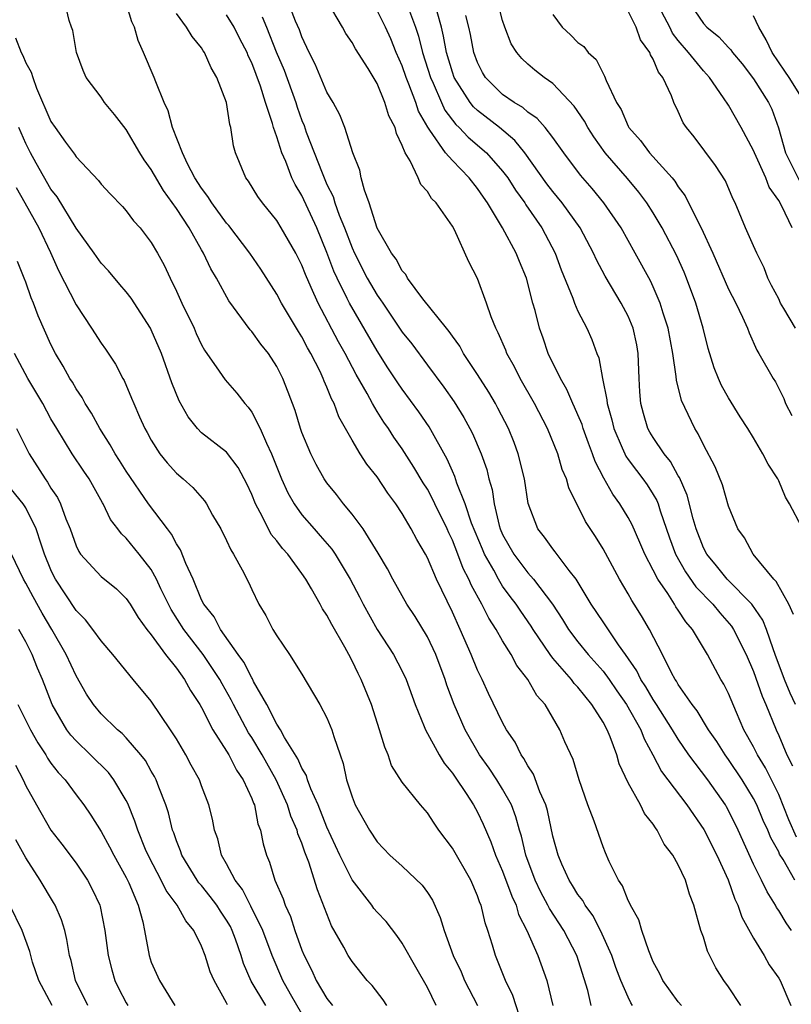
# Model space of a CAD drawing. Units: inches. Extents: x 2613000 to 2616000, y 1539000 to 1540763.
# Drawn here: x 2613799 to 2613860, y 1540447 to 1540526 of the extents above; entities that cross this region are included whole.
import ezdxf

# ---------------------------------------------------------------- set-up
doc = ezdxf.new("R2010")
doc.units = ezdxf.units.IN
doc.header["$MEASUREMENT"] = 0
doc.layers.add('LD26131539_2ft', color=122, linetype='Continuous')

msp = doc.modelspace()

# ---------------------------------------------------------------- linework, layer by layer
at = {"layer": 'LD26131539_2ft'}
for points, elevation in [([(2613860.01, 1540453), (2613859.589, 1540453.589), (2613859, 1540454.587), (2613858.833, 1540454.833), (2613858.751, 1540455), (2613858.075, 1540456.075), (2613857.638, 1540457), (2613857, 1540458.283), (2613855.766, 1540461), (2613855, 1540462.561), (2613854.844, 1540462.844), (2613854.749, 1540463), (2613853.356, 1540465), (2613851.85, 1540467), (2613851, 1540468.233), (2613850.54, 1540469), (2613849.261, 1540471), (2613849.168, 1540471.168), (2613849, 1540471.401), (2613848.412, 1540472.412), (2613848.023, 1540473), (2613847.696, 1540473.696), (2613846.788, 1540475), (2613846.235, 1540475.765), (2613845, 1540477.587), (2613844.066, 1540479), (2613842.859, 1540481), (2613842.315, 1540481.685), (2613841.191, 1540483.191), (2613841, 1540483.423), (2613840.342, 1540484.342), (2613839.809, 1540485), (2613839.034, 1540487.034), (2613838.733, 1540489), (2613838.25, 1540491), (2613837.909, 1540491.909), (2613837.468, 1540493), (2613836.629, 1540494.629), (2613836.422, 1540495), (2613835.897, 1540495.897), (2613835, 1540497.323), (2613833.888, 1540499), (2613833.579, 1540499.579), (2613833, 1540500.366), (2613832.745, 1540500.745), (2613832.526, 1540501), (2613830.648, 1540503.352), (2613829.423, 1540505), (2613829.283, 1540505.283), (2613829, 1540505.573), (2613828.517, 1540506.517), (2613828.146, 1540507), (2613827, 1540508.995), (2613826.358, 1540511), (2613825.977, 1540512.023), (2613825.736, 1540513), (2613825.608, 1540513.609), (2613825.069, 1540515), (2613824.419, 1540517), (2613824.023, 1540518.023), (2613823.489, 1540519), (2613823, 1540519.833), (2613822.061, 1540522.061), (2613821.583, 1540523), (2613821, 1540524.231), (2613820.801, 1540524.801), (2613820.502, 1540525.498), (2613819.668, 1540527.668)], 9128), ([(2613844.06, 1540447), (2613843.788, 1540448.212), (2613842.905, 1540451), (2613841.867, 1540453), (2613840.731, 1540454.731), (2613840.614, 1540455), (2613840.046, 1540456.046), (2613839.604, 1540457), (2613838.86, 1540459), (2613838.508, 1540460.507), (2613838.35, 1540461), (2613838.059, 1540462.059), (2613837.695, 1540463), (2613837, 1540464.254), (2613836.533, 1540465), (2613835.92, 1540465.921), (2613835.154, 1540467), (2613834.009, 1540469), (2613833.136, 1540471), (2613832.558, 1540472.558), (2613832.421, 1540473), (2613831.664, 1540475), (2613831, 1540476.411), (2613830.018, 1540478.018), (2613829.373, 1540479), (2613828.25, 1540481), (2613827.82, 1540481.82), (2613827.077, 1540483.077), (2613825.873, 1540485), (2613825, 1540486.185), (2613824.32, 1540487), (2613823.746, 1540487.746), (2613823, 1540488.671), (2613822.772, 1540489), (2613822.14, 1540490.14), (2613821.702, 1540491), (2613821, 1540492.692), (2613820.891, 1540493), (2613820.453, 1540494.453), (2613819.906, 1540495.906), (2613819.48, 1540497), (2613819, 1540497.954), (2613818.326, 1540499), (2613817.736, 1540499.736), (2613817, 1540500.759), (2613816.883, 1540500.883), (2613815.179, 1540503.179), (2613814.181, 1540505), (2613813.738, 1540505.738), (2613813.164, 1540507), (2613813, 1540507.262), (2613812.003, 1540509), (2613811, 1540510.541), (2613809.975, 1540511.975), (2613809, 1540513.663), (2613808.423, 1540514.423), (2613808.072, 1540515), (2613807, 1540516.846), (2613806.059, 1540518.059), (2613805.274, 1540519), (2613805, 1540519.417), (2613803.813, 1540521), (2613803.558, 1540521.558), (2613803.027, 1540523), (2613802.743, 1540524.743), (2613802.636, 1540525), (2613802.462, 1540525.538), (2613802.109, 1540527)], 9118), ([(2613847.355, 1540447), (2613847.222, 1540447.221), (2613847, 1540447.666), (2613846.416, 1540449), (2613846.028, 1540450.027), (2613845.694, 1540451), (2613844.805, 1540453), (2613844.182, 1540454.182), (2613843.577, 1540455), (2613843.381, 1540455.381), (2613843, 1540455.86), (2613842.572, 1540456.572), (2613842.293, 1540457), (2613841.72, 1540458.28), (2613841.416, 1540459), (2613841, 1540460.522), (2613840.562, 1540462.562), (2613840.429, 1540463), (2613839.957, 1540464.043), (2613839.448, 1540465.447), (2613839, 1540466.11), (2613838.695, 1540466.695), (2613838.463, 1540467), (2613837.992, 1540467.992), (2613837.309, 1540469), (2613837, 1540469.569), (2613835.878, 1540471.878), (2613835.359, 1540473), (2613835, 1540473.734), (2613834.498, 1540475), (2613833.621, 1540477), (2613833, 1540478.372), (2613831.733, 1540481), (2613831, 1540482.704), (2613830.84, 1540483), (2613830.151, 1540484.151), (2613829.715, 1540485), (2613829, 1540486.239), (2613828.499, 1540487), (2613827.853, 1540487.853), (2613827, 1540489.162), (2613826.172, 1540490.172), (2613825.646, 1540491), (2613825, 1540492.074), (2613823.947, 1540493.947), (2613823.571, 1540495), (2613823.368, 1540495.368), (2613823, 1540496.31), (2613822.779, 1540496.779), (2613822.707, 1540497), (2613822.444, 1540497.556), (2613821.712, 1540499), (2613821.452, 1540499.452), (2613821, 1540500.314), (2613820.732, 1540500.733), (2613819.382, 1540503), (2613819, 1540503.73), (2613817.718, 1540505.718), (2613816.844, 1540507), (2613815.189, 1540509.189), (2613815, 1540509.39), (2613813.814, 1540511), (2613813.516, 1540511.517), (2613813, 1540512.166), (2613812.475, 1540513), (2613811.888, 1540514.112), (2613811.488, 1540515), (2613810.696, 1540517), (2613810.341, 1540518.341), (2613810.025, 1540519), (2613809.348, 1540520.652), (2613809.229, 1540521), (2613808.369, 1540523), (2613807.939, 1540523.939), (2613807.652, 1540525), (2613807.437, 1540525.437), (2613806.97, 1540527)], 9120), ([(2613860.293, 1540457), (2613859.345, 1540458.654), (2613859.077, 1540459.077), (2613859, 1540459.258), (2613858.384, 1540460.384), (2613858.131, 1540461), (2613857.764, 1540461.764), (2613857.254, 1540463), (2613857, 1540463.501), (2613856.1, 1540465), (2613855, 1540466.635), (2613854.727, 1540467), (2613854.06, 1540468.06), (2613853.396, 1540469), (2613852.497, 1540470.497), (2613852.1, 1540471), (2613851, 1540472.607), (2613850.86, 1540472.86), (2613850.759, 1540473), (2613850.459, 1540473.541), (2613849.731, 1540475), (2613848.694, 1540477), (2613848.065, 1540478.065), (2613847.487, 1540479), (2613847.288, 1540479.288), (2613847, 1540479.836), (2613846.305, 1540481), (2613845, 1540483.41), (2613844.399, 1540484.399), (2613843.605, 1540485.605), (2613842.277, 1540488.277), (2613842.085, 1540489), (2613841.75, 1540489.75), (2613841.388, 1540491), (2613840.568, 1540493), (2613839.528, 1540495), (2613838.398, 1540497), (2613837.934, 1540497.934), (2613837.333, 1540499), (2613837.245, 1540499.245), (2613836.647, 1540500.647), (2613836.447, 1540501), (2613836.074, 1540501.926), (2613835.722, 1540503), (2613835, 1540504.974), (2613834.294, 1540506.294), (2613833.161, 1540508.839), (2613833, 1540509.136), (2613831.71, 1540511), (2613831.338, 1540511.338), (2613831, 1540511.914), (2613830.467, 1540512.467), (2613830.268, 1540513), (2613829.642, 1540514.358), (2613829.235, 1540515), (2613829, 1540515.585), (2613828.531, 1540516.531), (2613828.421, 1540517), (2613827.935, 1540517.935), (2613827.618, 1540519), (2613827, 1540520.511), (2613826.281, 1540521.719), (2613825.282, 1540523.282), (2613825, 1540523.794), (2613824.505, 1540524.506), (2613824.235, 1540525), (2613823.04, 1540527.04)], 9130), ([(2613829.499, 1540526.501), (2613830.058, 1540525), (2613830.295, 1540524.296), (2613830.608, 1540523), (2613831.246, 1540521), (2613831.461, 1540520.539), (2613832.122, 1540519), (2613832.4, 1540518.4), (2613833.262, 1540517.262), (2613833.546, 1540517), (2613834.249, 1540516.249), (2613835.719, 1540515), (2613837, 1540513.538), (2613837.404, 1540513), (2613838.025, 1540512.025), (2613838.76, 1540511), (2613838.846, 1540510.846), (2613840.128, 1540509), (2613841.188, 1540507), (2613841.674, 1540505.674), (2613842.599, 1540503.401), (2613842.733, 1540503), (2613843, 1540502.359), (2613843.707, 1540501), (2613844.097, 1540500.097), (2613844.504, 1540499), (2613844.657, 1540498.657), (2613844.952, 1540497), (2613845.307, 1540495.307), (2613845.322, 1540495), (2613845.701, 1540493.701), (2613845.852, 1540493), (2613846.534, 1540491.466), (2613846.726, 1540491), (2613846.814, 1540490.814), (2613847, 1540490.548), (2613847.657, 1540489.657), (2613848.178, 1540489), (2613848.519, 1540488.519), (2613849, 1540487.761), (2613849.282, 1540487.282), (2613849.389, 1540487), (2613849.556, 1540486.444), (2613850.303, 1540484.303), (2613850.776, 1540483), (2613851.574, 1540481.574), (2613852.396, 1540480.396), (2613853.756, 1540479), (2613854.312, 1540478.312), (2613855.241, 1540477.241), (2613855.396, 1540477), (2613856.396, 1540475), (2613857, 1540473.631), (2613857.685, 1540471.685), (2613857.984, 1540471), (2613858.787, 1540469), (2613859, 1540468.545), (2613859.654, 1540467), (2613860.107, 1540466.107)], 9134), ([(2613860.847, 1540485.153), (2613859.868, 1540487), (2613859.532, 1540487.532), (2613859, 1540488.843), (2613858.921, 1540489), (2613858.158, 1540490.158), (2613857.743, 1540491), (2613857, 1540492.28), (2613856.555, 1540493), (2613855.942, 1540493.942), (2613855, 1540495.466), (2613854.437, 1540496.437), (2613854.198, 1540497), (2613853.861, 1540497.861), (2613853.39, 1540499.39), (2613852.97, 1540501), (2613852.389, 1540503), (2613851.657, 1540505), (2613851.468, 1540505.468), (2613850.845, 1540506.845), (2613849.702, 1540509), (2613849, 1540510.203), (2613848.503, 1540511), (2613847.863, 1540511.863), (2613846.956, 1540512.956), (2613845.184, 1540515), (2613844.269, 1540516.269), (2613843.801, 1540517), (2613843.522, 1540517.522), (2613842.702, 1540518.702), (2613841, 1540520.517), (2613840.31, 1540521), (2613839.574, 1540521.574), (2613839, 1540522.067), (2613838.518, 1540522.518), (2613838.124, 1540523), (2613837.684, 1540523.684), (2613837.169, 1540525), (2613837, 1540525.529), (2613836.626, 1540527)], 9140), ([(2613860.078, 1540509), (2613859.263, 1540510.737), (2613859, 1540511.203), (2613858.246, 1540512.246), (2613857.971, 1540513), (2613857.069, 1540515), (2613857, 1540515.181), (2613856.018, 1540517), (2613855, 1540518.802), (2613854.613, 1540519.387), (2613853.476, 1540521), (2613853, 1540521.523), (2613851.816, 1540523), (2613851, 1540523.959), (2613850.537, 1540524.537), (2613850.319, 1540525), (2613849.257, 1540527)], 9146), ([(2613851.254, 1540447), (2613851, 1540447.311), (2613849.779, 1540449), (2613849.533, 1540449.533), (2613849, 1540450.501), (2613848.642, 1540451.359), (2613848.081, 1540453), (2613847.849, 1540453.849), (2613847.184, 1540455), (2613847.138, 1540455.137), (2613847, 1540455.383), (2613846.559, 1540456.559), (2613846.236, 1540457), (2613845.5, 1540458.5), (2613845.193, 1540459.193), (2613845, 1540459.67), (2613844.285, 1540461.715), (2613843.799, 1540463), (2613843.102, 1540465), (2613842.617, 1540466.617), (2613841.969, 1540468.031), (2613841.552, 1540469), (2613840.376, 1540471), (2613839.733, 1540471.733), (2613838.997, 1540473), (2613838.127, 1540474.127), (2613837.667, 1540475), (2613837, 1540476.077), (2613836.479, 1540477), (2613835.888, 1540477.888), (2613835.331, 1540479), (2613834.506, 1540480.506), (2613834.312, 1540481), (2613833.862, 1540481.862), (2613833.439, 1540483), (2613833, 1540484.108), (2613832.701, 1540484.701), (2613832.577, 1540485), (2613831.607, 1540487), (2613831.418, 1540487.418), (2613831, 1540488.171), (2613830.675, 1540488.675), (2613829.933, 1540489.933), (2613829, 1540491.391), (2613828.33, 1540492.33), (2613827.897, 1540493), (2613827.525, 1540493.525), (2613827, 1540494.366), (2613826.628, 1540495), (2613826.209, 1540495.791), (2613825.331, 1540497.331), (2613824.455, 1540499), (2613823.928, 1540499.928), (2613822.294, 1540503), (2613821.751, 1540504.249), (2613821.28, 1540505.28), (2613821, 1540506.035), (2613820.511, 1540507), (2613819.361, 1540509), (2613819, 1540509.6), (2613817.856, 1540511), (2613817.496, 1540511.496), (2613816.738, 1540512.738), (2613816.52, 1540513), (2613815.703, 1540515), (2613815.539, 1540515.539), (2613815.348, 1540517), (2613815.257, 1540517.257), (2613814.991, 1540519), (2613814.23, 1540521), (2613813.769, 1540521.769), (2613813.231, 1540523), (2613813.131, 1540523.131), (2613813, 1540523.352), (2613812.258, 1540524.258), (2613811.812, 1540525), (2613811, 1540526.094)], 9122), ([(2613855.976, 1540447), (2613855, 1540448.486), (2613854.622, 1540449), (2613854.001, 1540450.002), (2613853.329, 1540451.329), (2613853, 1540452.452), (2613852.804, 1540453), (2613852.245, 1540455), (2613851.886, 1540455.886), (2613851.569, 1540457), (2613851, 1540458.219), (2613850.566, 1540459), (2613849.878, 1540459.878), (2613849.321, 1540461), (2613849.174, 1540461.173), (2613849, 1540461.456), (2613848.318, 1540462.318), (2613847.986, 1540463), (2613847, 1540464.761), (2613846.287, 1540466.287), (2613846.093, 1540467), (2613845.576, 1540468.424), (2613845.329, 1540469), (2613845, 1540469.593), (2613844.103, 1540471), (2613843, 1540472.378), (2613842.694, 1540472.694), (2613842.481, 1540473), (2613841, 1540474.708), (2613840.775, 1540475), (2613839.42, 1540477), (2613839.261, 1540477.26), (2613838.438, 1540478.438), (2613838.081, 1540479), (2613837.612, 1540479.612), (2613837, 1540480.454), (2613836.665, 1540481), (2613836.294, 1540481.706), (2613835.554, 1540483), (2613835.387, 1540483.387), (2613834.523, 1540485.477), (2613834.015, 1540487), (2613833.359, 1540488.641), (2613833.193, 1540489.193), (2613833, 1540489.598), (2613832.574, 1540490.574), (2613831.14, 1540493.14), (2613830.331, 1540494.331), (2613829, 1540496.144), (2613828.648, 1540496.648), (2613827.857, 1540497.857), (2613827, 1540499.213), (2613824.794, 1540503), (2613824.616, 1540503.384), (2613823.801, 1540505), (2613823.552, 1540505.552), (2613823, 1540507.035), (2613822.178, 1540509), (2613821, 1540511.59), (2613820.46, 1540512.46), (2613820.209, 1540513), (2613819.709, 1540514.291), (2613819.392, 1540515), (2613819, 1540516.255), (2613818.742, 1540517), (2613818.658, 1540517.342), (2613818.104, 1540519), (2613817.692, 1540520.308), (2613817, 1540522.172), (2613816.727, 1540522.727), (2613816.629, 1540523), (2613816.066, 1540524.067), (2613815.603, 1540525), (2613815, 1540526.006)], 9124), ([(2613817.846, 1540525.846), (2613818.17, 1540525), (2613818.961, 1540523.039), (2613819.574, 1540521.574), (2613820.513, 1540519), (2613820.627, 1540518.628), (2613821, 1540517.574), (2613821.172, 1540517.172), (2613821.352, 1540516.648), (2613822.603, 1540513.397), (2613823, 1540512.478), (2613823.497, 1540511.497), (2613823.633, 1540511), (2613823.982, 1540510.018), (2613824.402, 1540509), (2613825, 1540507.421), (2613825.189, 1540507), (2613826.203, 1540505), (2613827, 1540503.636), (2613827.275, 1540503.275), (2613827.444, 1540503), (2613829, 1540500.694), (2613829.75, 1540499.75), (2613831, 1540498.055), (2613832.313, 1540496.313), (2613833.134, 1540495.134), (2613833.897, 1540493.897), (2613834.398, 1540493), (2613834.603, 1540492.604), (2613835.298, 1540491), (2613835.734, 1540489.734), (2613835.905, 1540489), (2613836.159, 1540488.159), (2613836.317, 1540487), (2613836.73, 1540485.27), (2613836.814, 1540485), (2613837, 1540484.569), (2613837.882, 1540483), (2613839, 1540481.516), (2613839.466, 1540481), (2613840.962, 1540479), (2613841.778, 1540477.778), (2613842.247, 1540477), (2613843, 1540476.009), (2613843.819, 1540475), (2613845, 1540473.659), (2613845.485, 1540473), (2613846.105, 1540472.106), (2613846.869, 1540471), (2613848.003, 1540469), (2613848.276, 1540468.276), (2613848.978, 1540467), (2613849.666, 1540465.666), (2613851.678, 1540463), (2613853.045, 1540461.046), (2613854.077, 1540459), (2613854.963, 1540457.037), (2613855.493, 1540455.493), (2613855.747, 1540455), (2613856.051, 1540454.051), (2613857, 1540452.381), (2613857.833, 1540451), (2613858.255, 1540450.255), (2613859, 1540449.189), (2613859.108, 1540449), (2613859.975, 1540447)], 9126), ([(2613860.423, 1540460.423), (2613859.812, 1540461.813), (2613859, 1540463.828), (2613857.952, 1540465.952), (2613857.306, 1540467), (2613857, 1540467.623), (2613856.234, 1540469), (2613855.631, 1540470.369), (2613855, 1540471.886), (2613854.63, 1540472.63), (2613854.4, 1540473), (2613853.331, 1540475), (2613852.14, 1540477), (2613851.596, 1540477.596), (2613851, 1540478.523), (2613850.8, 1540478.8), (2613850.69, 1540479), (2613850.153, 1540479.847), (2613849.357, 1540481), (2613849, 1540481.725), (2613848.327, 1540483), (2613847.935, 1540483.935), (2613847.322, 1540485.322), (2613847, 1540485.904), (2613846.341, 1540487), (2613845.772, 1540487.772), (2613845.063, 1540489.064), (2613844.373, 1540490.374), (2613844.165, 1540491), (2613843.832, 1540491.832), (2613843.414, 1540493), (2613843.325, 1540493.325), (2613843, 1540494.106), (2613842.726, 1540494.726), (2613842.587, 1540495), (2613842.118, 1540496.118), (2613841.6, 1540497), (2613840.64, 1540499), (2613840.217, 1540500.217), (2613839.926, 1540501), (2613839.582, 1540502.418), (2613839.416, 1540503), (2613838.912, 1540505), (2613838.332, 1540506.332), (2613838.069, 1540507), (2613836.998, 1540509.002), (2613835.793, 1540511), (2613835.461, 1540511.461), (2613835, 1540512.158), (2613834.339, 1540513), (2613833, 1540514.371), (2613832.458, 1540515), (2613831.191, 1540516.809), (2613831.025, 1540517.025), (2613830.304, 1540518.304), (2613830.08, 1540519), (2613829.532, 1540520.468), (2613829.311, 1540521), (2613829, 1540521.914), (2613828.515, 1540523), (2613828.08, 1540524.08), (2613827.651, 1540525), (2613827, 1540526.333)], 9132), ([(2613860.345, 1540471), (2613859.909, 1540471.909), (2613859.46, 1540473), (2613858.728, 1540475), (2613858.549, 1540475.451), (2613858.018, 1540477), (2613857.727, 1540477.727), (2613856.855, 1540479), (2613854.901, 1540481), (2613854.057, 1540482.057), (2613853.265, 1540483), (2613853, 1540483.509), (2613852.418, 1540485), (2613852.184, 1540485.816), (2613851.7, 1540487.7), (2613851.098, 1540489.098), (2613851, 1540489.243), (2613850.376, 1540490.376), (2613849.862, 1540491), (2613849, 1540492.285), (2613848.726, 1540492.725), (2613848.576, 1540493), (2613848.216, 1540494.216), (2613848.016, 1540495), (2613847.947, 1540495.947), (2613847.893, 1540497), (2613847.811, 1540499), (2613847.685, 1540499.685), (2613847.4, 1540501), (2613847, 1540501.957), (2613846.456, 1540503), (2613845.168, 1540505.168), (2613844.473, 1540506.473), (2613844.249, 1540507), (2613843.185, 1540509), (2613841.746, 1540511), (2613841, 1540511.911), (2613840.529, 1540512.529), (2613838.77, 1540515), (2613837.981, 1540515.981), (2613836.755, 1540517), (2613835, 1540518.355), (2613834.665, 1540518.664), (2613834.404, 1540519), (2613833.149, 1540521), (2613833, 1540521.426), (2613832.538, 1540523), (2613832.299, 1540524.299), (2613832.127, 1540525), (2613831.776, 1540526.224)], 9136), ([(2613860.191, 1540478.191), (2613859.797, 1540479), (2613858.81, 1540480.811), (2613858.617, 1540481), (2613856.977, 1540483), (2613856.284, 1540484.284), (2613855.755, 1540485), (2613855, 1540486.809), (2613854.522, 1540488.522), (2613853.949, 1540489.949), (2613853, 1540491.714), (2613852.596, 1540492.596), (2613852.312, 1540493), (2613851.242, 1540495.242), (2613850.857, 1540496.857), (2613850.838, 1540497.162), (2613850.561, 1540499), (2613850.19, 1540501), (2613849.795, 1540502.205), (2613849.563, 1540503), (2613849, 1540504.316), (2613848.783, 1540504.783), (2613847.57, 1540507), (2613846.444, 1540509), (2613845.066, 1540511), (2613844.135, 1540512.135), (2613843.197, 1540513.197), (2613841.873, 1540515), (2613841, 1540516.219), (2613840.381, 1540517), (2613839.739, 1540517.739), (2613839, 1540518.238), (2613838.6, 1540518.6), (2613837.909, 1540519), (2613837, 1540519.644), (2613835.629, 1540521), (2613835.396, 1540521.396), (2613835, 1540522.197), (2613834.716, 1540523), (2613834.436, 1540524.436), (2613834.311, 1540525), (2613834.069, 1540525.931)], 9138), ([(2613841, 1540526.022), (2613841.745, 1540525), (2613842.407, 1540524.407), (2613843, 1540523.798), (2613843.47, 1540523.47), (2613843.829, 1540523), (2613844.444, 1540522.444), (2613845, 1540521.305), (2613845.116, 1540521.116), (2613845.246, 1540520.754), (2613846.084, 1540519), (2613846.447, 1540518.447), (2613847, 1540517.121), (2613847.063, 1540517), (2613847.986, 1540515.986), (2613848.698, 1540515), (2613850.502, 1540513), (2613850.725, 1540512.725), (2613851, 1540512.275), (2613851.55, 1540511.55), (2613852.597, 1540509.403), (2613852.814, 1540509), (2613853.752, 1540507), (2613855, 1540504.117), (2613855.577, 1540503), (2613856.122, 1540501.878), (2613856.519, 1540501), (2613856.645, 1540500.645), (2613857.249, 1540499.249), (2613857.43, 1540499), (2613858.548, 1540497), (2613858.737, 1540496.737), (2613859.399, 1540495.399), (2613859.537, 1540495), (2613860.037, 1540494.037)], 9142), ([(2613860.33, 1540501), (2613859.412, 1540502.589), (2613859.144, 1540503), (2613859, 1540503.344), (2613858.425, 1540504.425), (2613858.146, 1540505), (2613857.834, 1540505.834), (2613857.251, 1540507), (2613857, 1540507.586), (2613856.356, 1540509), (2613855.519, 1540511), (2613855.339, 1540511.339), (2613854.759, 1540512.759), (2613853.978, 1540513.978), (2613852.261, 1540516.26), (2613851.651, 1540517), (2613851.394, 1540517.394), (2613851, 1540518.289), (2613850.653, 1540519), (2613850.467, 1540519.534), (2613849.775, 1540521), (2613849.42, 1540521.42), (2613849, 1540522.469), (2613848.795, 1540522.795), (2613848.731, 1540523), (2613848, 1540524), (2613847.643, 1540525), (2613847, 1540526.294)], 9144), ([(2613852.312, 1540526.312), (2613853, 1540525.289), (2613853.282, 1540525), (2613854.233, 1540524.233), (2613855, 1540523.385), (2613855.194, 1540523.194), (2613855.325, 1540523), (2613856.094, 1540522.094), (2613857, 1540520.899), (2613858.201, 1540519), (2613858.461, 1540518.461), (2613858.985, 1540516.985), (2613859.545, 1540515), (2613860.699, 1540512.699)], 9148), ([(2613861.095, 1540519), (2613859.846, 1540521), (2613859.493, 1540521.493), (2613858.479, 1540523), (2613857.999, 1540523.999), (2613857.41, 1540525), (2613857, 1540525.911)], 9150), ([(2613798.165, 1540524.165), (2613798.62, 1540523), (2613798.762, 1540522.762), (2613799, 1540522.156), (2613799.425, 1540521.425), (2613799.543, 1540521), (2613799.86, 1540520.14), (2613801, 1540517.489), (2613801.326, 1540517), (2613802.167, 1540515.833), (2613802.879, 1540514.879), (2613803, 1540514.684), (2613804.788, 1540512.788), (2613805, 1540512.504), (2613805.716, 1540511.716), (2613806.702, 1540510.702), (2613807, 1540510.374), (2613807.581, 1540509.581), (2613808.105, 1540509), (2613809, 1540507.853), (2613809.499, 1540507), (2613810.031, 1540506.031), (2613810.499, 1540505), (2613811, 1540503.965), (2613811.441, 1540503), (2613812.402, 1540501), (2613812.581, 1540500.581), (2613813, 1540499.687), (2613813.248, 1540499.248), (2613814.413, 1540497.586), (2613814.885, 1540496.885), (2613815.82, 1540495.82), (2613816.443, 1540495), (2613816.712, 1540494.712), (2613817, 1540494.322), (2613817.672, 1540493), (2613818.17, 1540491.83), (2613818.572, 1540491), (2613819.377, 1540489), (2613819.885, 1540487.885), (2613820.38, 1540487), (2613821, 1540486.135), (2613821.982, 1540485), (2613822.467, 1540484.467), (2613823.389, 1540483.389), (2613823.648, 1540483), (2613824.856, 1540481), (2613825.595, 1540479.595), (2613825.889, 1540479), (2613827, 1540476.987), (2613828.294, 1540475), (2613829, 1540473.657), (2613829.314, 1540473), (2613830.025, 1540471), (2613830.749, 1540469.251), (2613830.84, 1540469), (2613831.95, 1540467), (2613832.343, 1540466.343), (2613833, 1540465.543), (2613833.207, 1540465.207), (2613834.084, 1540463.916), (2613834.669, 1540463), (2613835, 1540462.411), (2613835.46, 1540461.46), (2613836.065, 1540460.066), (2613836.439, 1540459), (2613837, 1540457.726), (2613837.725, 1540455.725), (2613838.076, 1540455), (2613838.277, 1540454.277), (2613838.931, 1540453), (2613839.793, 1540451), (2613840.534, 1540449), (2613841.007, 1540447)], 9116), ([(2613838.589, 1540445.41), (2613837.811, 1540447.812), (2613837.219, 1540449), (2613836.599, 1540450.599), (2613836.419, 1540451), (2613836.187, 1540451.813), (2613835.819, 1540453), (2613835.598, 1540453.598), (2613835.277, 1540455), (2613835.189, 1540455.189), (2613835, 1540455.747), (2613834.456, 1540457), (2613833, 1540459.551), (2613831.914, 1540461), (2613831.534, 1540461.534), (2613831, 1540462.359), (2613830.441, 1540463), (2613829, 1540464.811), (2613828.153, 1540466.153), (2613827.879, 1540467), (2613827.599, 1540467.598), (2613827.198, 1540469), (2613826.544, 1540471), (2613825.735, 1540473), (2613825.481, 1540473.481), (2613825, 1540474.493), (2613824.73, 1540475), (2613824.416, 1540475.584), (2613823.38, 1540477.38), (2613823, 1540478.123), (2613822.635, 1540478.635), (2613822.45, 1540479), (2613821.767, 1540480.233), (2613821.313, 1540481), (2613821, 1540481.452), (2613819.869, 1540483), (2613819.449, 1540483.449), (2613819, 1540484.059), (2613818.563, 1540484.563), (2613818.331, 1540485), (2613817.679, 1540486.321), (2613817.294, 1540487), (2613817, 1540487.752), (2613816.604, 1540488.604), (2613816.405, 1540489), (2613815.91, 1540489.91), (2613815, 1540491.115), (2613813, 1540492.679), (2613812.685, 1540493), (2613811.94, 1540493.939), (2613811.219, 1540495.219), (2613810.646, 1540496.646), (2613809.798, 1540499), (2613809, 1540500.881), (2613808.936, 1540501), (2613807.393, 1540503.393), (2613807, 1540503.911), (2613806.5, 1540504.5), (2613805.575, 1540505.575), (2613805, 1540506.193), (2613804.442, 1540507), (2613803, 1540508.987), (2613801.483, 1540511.482), (2613801, 1540512.106), (2613799.824, 1540514.176), (2613799.37, 1540515), (2613799, 1540515.73), (2613798.449, 1540517)], 9114), ([(2613798.22, 1540512.22), (2613798.93, 1540511), (2613800.036, 1540509), (2613800.968, 1540507.032), (2613801.609, 1540505.609), (2613803, 1540502.859), (2613804.242, 1540501), (2613805, 1540499.816), (2613805.347, 1540499.347), (2613806.14, 1540498.14), (2613806.724, 1540497), (2613806.83, 1540496.83), (2613807.43, 1540495.43), (2613807.595, 1540495), (2613808.052, 1540493.948), (2613808.486, 1540493), (2613808.681, 1540492.681), (2613809, 1540492.077), (2613809.686, 1540491), (2613810.274, 1540490.274), (2613811, 1540489.458), (2613811.535, 1540489), (2613812.305, 1540488.305), (2613813.236, 1540487.236), (2613813.393, 1540487), (2613813.887, 1540486.113), (2613814.536, 1540485), (2613815, 1540484.078), (2613815.327, 1540483.327), (2613815.556, 1540483), (2613816.245, 1540481.755), (2613816.748, 1540480.748), (2613817, 1540480.175), (2613817.578, 1540479), (2613818.116, 1540478.116), (2613818.682, 1540477), (2613819, 1540476.474), (2613820.001, 1540475), (2613821, 1540473.414), (2613822.43, 1540471), (2613823, 1540469.947), (2613823.398, 1540469), (2613823.55, 1540468.45), (2613824.041, 1540467), (2613824.298, 1540466.297), (2613824.56, 1540465), (2613825, 1540463.641), (2613825.253, 1540463), (2613826.389, 1540461), (2613827, 1540460.06), (2613827.516, 1540459.516), (2613828.021, 1540459), (2613829, 1540458.11), (2613830.592, 1540456.592), (2613831, 1540456.016), (2613831.398, 1540455.398), (2613832.033, 1540454.033), (2613832.328, 1540453), (2613833.058, 1540451), (2613833.69, 1540449.69), (2613833.968, 1540449), (2613834.996, 1540447)], 9112), ([(2613831.708, 1540447), (2613831, 1540448.458), (2613830.073, 1540450.073), (2613829, 1540451.989), (2613828.58, 1540452.58), (2613827.707, 1540453.707), (2613827, 1540454.443), (2613826.744, 1540454.744), (2613826.569, 1540455), (2613825, 1540457.022), (2613824.033, 1540459), (2613823, 1540461.234), (2613822.293, 1540463), (2613821.717, 1540464.283), (2613821.452, 1540465), (2613821.356, 1540465.357), (2613821, 1540465.931), (2613820.687, 1540466.687), (2613819.614, 1540468.386), (2613819.286, 1540469), (2613819, 1540469.45), (2613818.198, 1540471), (2613817.154, 1540472.845), (2613817.055, 1540473.055), (2613817, 1540473.123), (2613816.38, 1540474.38), (2613815.923, 1540475), (2613814.5, 1540477), (2613813.997, 1540477.997), (2613813.18, 1540479), (2613813, 1540479.364), (2613812.327, 1540481), (2613811.75, 1540482.25), (2613811.333, 1540483.333), (2613811, 1540483.813), (2613810.595, 1540484.595), (2613810.276, 1540485), (2613808.785, 1540487), (2613807, 1540489.607), (2613806.456, 1540490.456), (2613806.108, 1540491), (2613805.722, 1540491.722), (2613804.883, 1540493), (2613804.224, 1540494.224), (2613803.728, 1540495), (2613803.486, 1540495.486), (2613803, 1540496.184), (2613802.705, 1540496.705), (2613802.509, 1540497), (2613801.979, 1540497.979), (2613801.361, 1540499), (2613801, 1540499.714), (2613799.993, 1540501.993), (2613799.607, 1540503), (2613799.423, 1540503.423), (2613799, 1540504.674), (2613798.876, 1540505), (2613798.326, 1540506.327)], 9110), ([(2613827.757, 1540447), (2613827.466, 1540447.466), (2613826.592, 1540448.592), (2613826.205, 1540449), (2613825, 1540450.513), (2613824.686, 1540451), (2613824.331, 1540451.669), (2613823.37, 1540453.37), (2613822.244, 1540456.244), (2613821.556, 1540458.444), (2613821.237, 1540459.237), (2613821, 1540459.947), (2613820.687, 1540460.687), (2613820.617, 1540461), (2613820.117, 1540462.117), (2613819.849, 1540463), (2613818.951, 1540465), (2613817.825, 1540467), (2613817, 1540468.371), (2613816.748, 1540468.748), (2613815.556, 1540471), (2613815.375, 1540471.375), (2613814.644, 1540472.644), (2613814.46, 1540473), (2613813.137, 1540475), (2613811.587, 1540477), (2613810.577, 1540478.577), (2613810.357, 1540479), (2613809.77, 1540480.23), (2613809.421, 1540481), (2613809, 1540481.764), (2613808.033, 1540483), (2613807, 1540484.275), (2613806.616, 1540484.616), (2613806.339, 1540485), (2613805.749, 1540485.75), (2613805.166, 1540487), (2613805.099, 1540487.099), (2613804.036, 1540489), (2613803.608, 1540489.608), (2613802.697, 1540491), (2613801.468, 1540493), (2613801, 1540493.796), (2613800.34, 1540495), (2613799.153, 1540497), (2613798.093, 1540499)], 9108), ([(2613798.241, 1540493), (2613799.261, 1540491), (2613800.533, 1540489), (2613800.733, 1540488.732), (2613801, 1540488.261), (2613801.515, 1540487.515), (2613801.762, 1540487), (2613802.182, 1540485.818), (2613802.524, 1540485), (2613803, 1540483.655), (2613803.213, 1540483.213), (2613803.366, 1540483), (2613805, 1540481.215), (2613806.218, 1540480.218), (2613807, 1540479.464), (2613807.31, 1540479), (2613807.949, 1540477.949), (2613808.642, 1540477), (2613809, 1540476.549), (2613810.132, 1540475), (2613811, 1540473.895), (2613811.637, 1540473), (2613812.119, 1540472.119), (2613812.861, 1540471), (2613813, 1540470.759), (2613813.914, 1540469), (2613815, 1540467.287), (2613815.167, 1540467), (2613815.78, 1540465.78), (2613816.325, 1540465), (2613817, 1540463.518), (2613817.138, 1540463.138), (2613817.21, 1540463), (2613817.501, 1540461.501), (2613817.709, 1540461), (2613817.909, 1540459.909), (2613818.181, 1540459), (2613818.426, 1540458.426), (2613818.841, 1540457), (2613819.507, 1540455.507), (2613819.665, 1540455), (2613820.098, 1540454.098), (2613820.44, 1540453), (2613821, 1540451.417), (2613821.17, 1540451), (2613821.791, 1540449.791), (2613822.15, 1540449), (2613823, 1540447.556), (2613823.433, 1540447)], 9106), ([(2613821, 1540446.346), (2613820.091, 1540447.909), (2613819.485, 1540449), (2613818.618, 1540451), (2613817.9, 1540453), (2613816.942, 1540454.942), (2613816.254, 1540456.255), (2613815.675, 1540457), (2613815, 1540458.297), (2613814.594, 1540459), (2613814.294, 1540460.294), (2613814.029, 1540461), (2613813.871, 1540461.871), (2613813.595, 1540463), (2613813, 1540464.519), (2613812.826, 1540465), (2613812.177, 1540466.177), (2613811.746, 1540467), (2613811, 1540468.27), (2613810.54, 1540469), (2613809, 1540471.278), (2613807.548, 1540473), (2613805.927, 1540475), (2613805, 1540476.077), (2613804.338, 1540477), (2613803.751, 1540477.751), (2613803, 1540478.489), (2613801.366, 1540481), (2613801.236, 1540481.236), (2613801, 1540481.743), (2613800.492, 1540483), (2613800.22, 1540483.78), (2613799.834, 1540485), (2613799, 1540486.676), (2613798.779, 1540487), (2613797.156, 1540489)], 9104), ([(2613818.126, 1540447), (2613816.961, 1540448.961), (2613816.356, 1540450.356), (2613816.15, 1540451), (2613815.705, 1540452.295), (2613815.451, 1540453), (2613815.3, 1540453.3), (2613815, 1540453.816), (2613814.523, 1540454.523), (2613814.226, 1540455), (2613813.702, 1540455.702), (2613813, 1540456.564), (2613812.794, 1540456.794), (2613812.653, 1540457), (2613811.435, 1540459), (2613811.336, 1540459.336), (2613811, 1540460.151), (2613810.786, 1540460.786), (2613810.697, 1540461), (2613810.362, 1540462.362), (2613810.143, 1540463), (2613809.588, 1540464.412), (2613809.382, 1540465), (2613809.259, 1540465.259), (2613809, 1540465.692), (2613808.534, 1540466.534), (2613808.166, 1540467), (2613807, 1540468.356), (2613806.686, 1540468.686), (2613806.298, 1540469), (2613805, 1540470.27), (2613804.394, 1540471), (2613803.844, 1540471.844), (2613803, 1540473.293), (2613802.209, 1540475), (2613801.077, 1540477), (2613800.301, 1540478.301), (2613799.583, 1540479.583), (2613799, 1540480.682), (2613798.808, 1540481), (2613797.861, 1540483)], 9102), ([(2613815.066, 1540447.066), (2613815, 1540447.212), (2613813.999, 1540449), (2613813.699, 1540449.699), (2613813.288, 1540451), (2613813, 1540451.752), (2613812.389, 1540453), (2613811.748, 1540453.748), (2613811.067, 1540455), (2613810.186, 1540456.186), (2613809.797, 1540457), (2613808.827, 1540458.827), (2613808.543, 1540459.457), (2613807.913, 1540461), (2613807.697, 1540461.697), (2613807.119, 1540463.119), (2613807, 1540463.344), (2613806.024, 1540465), (2613805.58, 1540465.58), (2613804.158, 1540467), (2613803, 1540468.1), (2613802.573, 1540468.573), (2613802.258, 1540469), (2613801.09, 1540471), (2613800.315, 1540473), (2613799.916, 1540473.916), (2613799.5, 1540475), (2613799, 1540476.001), (2613798.442, 1540477)], 9100), ([(2613798.356, 1540471), (2613799.359, 1540469), (2613799.948, 1540467.948), (2613800.587, 1540467), (2613800.733, 1540466.733), (2613801, 1540466.343), (2613801.577, 1540465.577), (2613802.125, 1540465), (2613803, 1540463.81), (2613803.617, 1540463), (2613804.187, 1540462.187), (2613805, 1540460.887), (2613805.673, 1540459.673), (2613806.007, 1540459), (2613807, 1540457.218), (2613807.205, 1540456.795), (2613807.94, 1540455), (2613808.322, 1540453.677), (2613808.46, 1540453), (2613808.821, 1540451), (2613809, 1540450.456), (2613809.641, 1540449), (2613810.654, 1540447.346), (2613810.883, 1540447)], 9098), ([(2613798.183, 1540466.183), (2613798.784, 1540465), (2613799, 1540464.532), (2613799.846, 1540463), (2613801, 1540461.002), (2613801.875, 1540459.875), (2613803, 1540458.367), (2613803.919, 1540457), (2613804.295, 1540456.296), (2613804.883, 1540455), (2613804.912, 1540454.912), (2613805.298, 1540453), (2613805.562, 1540451), (2613805.85, 1540449.85), (2613806.101, 1540449), (2613806.382, 1540448.382), (2613807, 1540447.223), (2613807.126, 1540447)], 9096), ([(2613803.932, 1540447), (2613802.965, 1540449), (2613802.6, 1540450.6), (2613802.484, 1540451), (2613802.273, 1540452.273), (2613802.095, 1540453), (2613801.838, 1540453.838), (2613801.33, 1540455), (2613801.214, 1540455.214), (2613800.133, 1540457), (2613799, 1540458.77), (2613798.208, 1540460.208)], 9094), ([(2613801.098, 1540447), (2613800.027, 1540449), (2613799.54, 1540450.461), (2613799.387, 1540451), (2613799.316, 1540451.316), (2613798.715, 1540453), (2613797.716, 1540455)], 9092)]:
    msp.add_lwpolyline(points, dxfattribs=dict(at, elevation=elevation))

doc.saveas('drawing.dxf')
